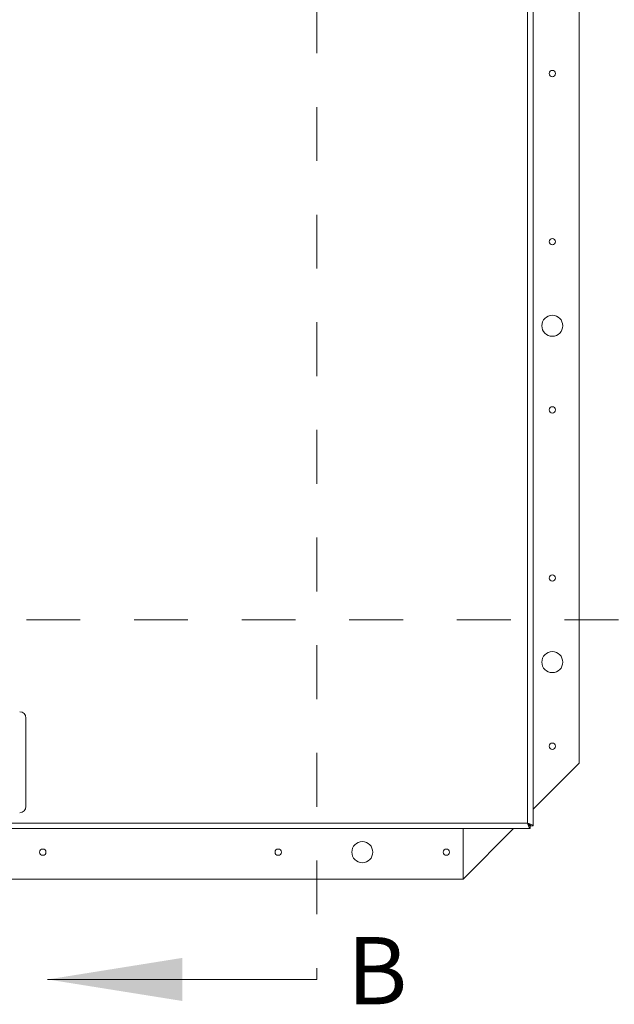
# Model space of a CAD drawing. Units: inches. Extents: x 0.1 to 10.8, y -0.9 to 8.4.
# Drawn here: x 3.2 to 4.3, y 4.6 to 6.5 of the extents above; entities that cross this region are included whole.
import ezdxf

# ---------------------------------------------------------------- set-up
doc = ezdxf.new("R2010")
doc.units = ezdxf.units.IN
doc.header["$MEASUREMENT"] = 0
doc.linetypes.add('HIDDEN', pattern=[0.075, 0.05, -0.025])
doc.styles.add('SLDTEXTSTYLE2', font='GOTHIC.TTF', dxfattribs={"width": 0.913})

msp = doc.modelspace()

# ---------------------------------------------------------------- linework, layer by layer
at = {"color": 7, "linetype": 'HIDDEN', "lineweight": 0}
for p, q in [((3.74474, 7.70471), (3.74474, 4.68367)), ((1.80534, 5.35216), (4.54781, 5.35216))]:
    msp.add_line(p, q, dxfattribs=at)
at = {"color": 7, "linetype": 'Continuous', "lineweight": 15}
for p, q in [((4.14688, 4.96919), (4.14688, 7.4683)), ((4.13672, 4.97399), (4.13672, 7.46349)), ((4.2326, 5.08579), (4.2326, 7.33579)), ((3.20447, 5.00524), (3.20447, 5.16931)), ((4.14688, 5.00007), (4.2326, 5.08579)), ((4.14153, 4.96384), (2.01741, 4.96384)), ((2.02222, 4.97399), (4.13672, 4.97399)), ((4.01697, 4.87017), (4.01697, 4.96384)), ((4.01697, 4.87017), (4.11064, 4.96384)), ((4.13808, 4.97264), (4.13753, 4.97264)), ((4.13808, 4.97318), (4.13808, 4.97264)), ((4.14153, 4.96874), (4.14153, 4.96384)), ((4.14197, 4.96919), (4.14688, 4.96919)), ((2.14197, 4.87017), (4.01697, 4.87017))]:
    msp.add_line(p, q, dxfattribs=at)
at = {"color": 7, "linetype": 'Continuous', "lineweight": 0}
msp.add_line((3.74474, 4.68367), (3.24474, 4.68367), dxfattribs=at)
at = {"color": 7, "linetype": 'Continuous', "lineweight": 15}
for centre, radius in [((4.1826, 6.36704), 0.00588), ((4.1826, 6.05454), 0.00588), ((4.1826, 5.89829), 0.01953), ((4.1826, 5.74204), 0.00588), ((4.1826, 5.42954), 0.00588), ((4.1826, 5.27329), 0.01953), ((4.1826, 5.11704), 0.00588), ((3.23572, 4.92017), 0.00588), ((3.67322, 4.92017), 0.00587), ((3.82947, 4.92017), 0.01953), ((3.98572, 4.92017), 0.00587)]:
    msp.add_circle(centre, radius, dxfattribs=at)
for centre, start, end in [((3.19275, 5.16931), 0, 90), ((3.19275, 5.00524), 270, 0)]:
    msp.add_arc(centre, 0.01172, start, end, dxfattribs=at)
for points, knots in [([(4.14153, 4.96384), (4.14117, 4.96396), (4.14045, 4.96421), (4.13937, 4.96611), (4.13829, 4.9689), (4.13741, 4.97172), (4.13689, 4.97345), (4.13672, 4.97399)], [0, 0, 0, 0, 0.2242565, 0.4485511, 0.672846, 0.8971471, 1, 1, 1, 1]), ([(4.14153, 4.96874), (4.1411, 4.96883), (4.14027, 4.96901), (4.13905, 4.9703), (4.13787, 4.97202), (4.1371, 4.97335), (4.13672, 4.97399)], [0, 0, 0, 0, 0.2674138, 0.5163509, 0.7652561, 1, 1, 1, 1]), ([(4.13672, 4.97399), (4.13805, 4.97359), (4.14071, 4.97279), (4.14407, 4.97159), (4.14642, 4.97039), (4.14673, 4.96959), (4.14688, 4.96919)], [0, 0, 0, 0, 0.250001, 0.5000005, 0.7499998, 1, 1, 1, 1]), ([(4.13672, 4.97399), (4.13741, 4.97359), (4.13879, 4.97279), (4.14052, 4.97159), (4.14174, 4.97039), (4.14189, 4.96959), (4.14197, 4.96919)], [0, 0, 0, 0, 0.2500026, 0.5000039, 0.7499974, 1, 1, 1, 1])]:
    msp.add_open_spline(points, degree=3, knots=knots, dxfattribs=at)
at = {"color": 7, "linetype": 'Continuous', "lineweight": 0}
msp.add_solid([(3.24474, 4.68367), (3.49474, 4.64367), (3.49474, 4.72367)], dxfattribs=at)

# ---------------------------------------------------------------- texts
at = {"color": 7, "linetype": 'Continuous', "insert": (3.80113, 4.76246), "char_height": 0.125, "attachment_point": 1, "style": 'SLDTEXTSTYLE2'}
msp.add_mtext('B', dxfattribs=at)

doc.saveas('drawing.dxf')
